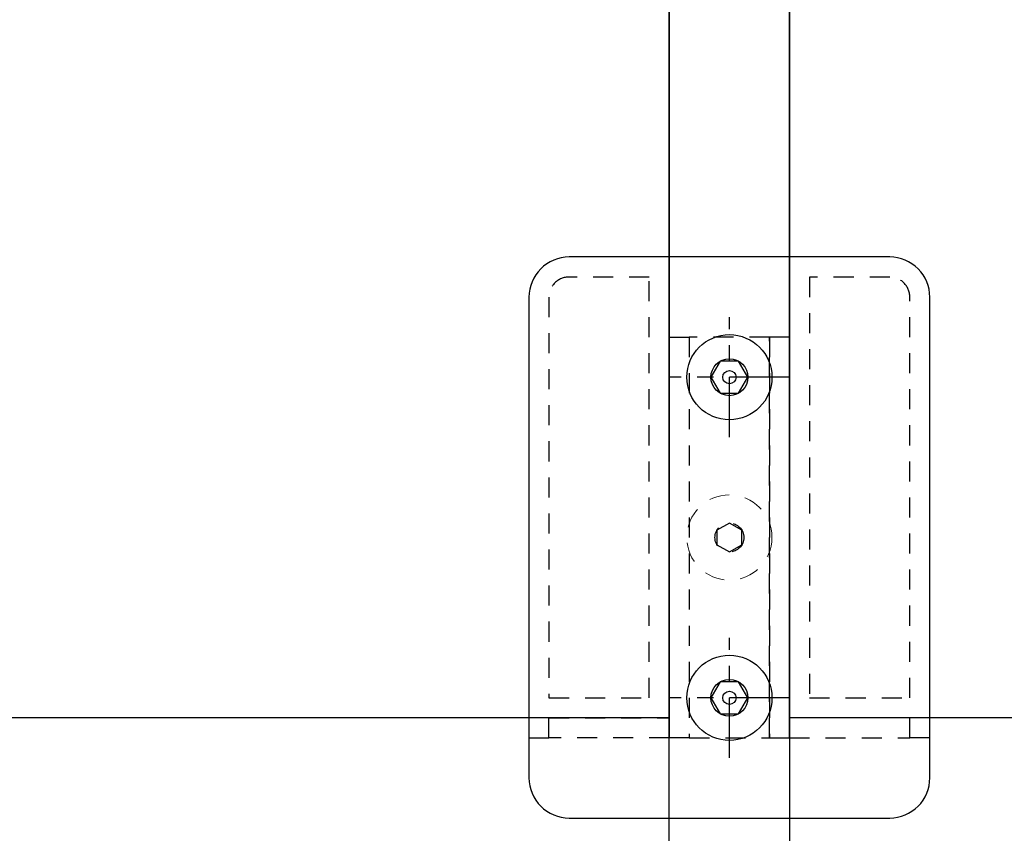
# Model space of a CAD drawing. Units: inches. Extents: x 236 to 1087, y -143 to 411.
# Drawn here: x 366 to 373, y 31 to 36 of the extents above; entities that cross this region are included whole.
import ezdxf

# ---------------------------------------------------------------- set-up
doc = ezdxf.new("R2010")
doc.units = ezdxf.units.IN
doc.header["$MEASUREMENT"] = 0
doc.linetypes.add('CENTER2', pattern=[1.125, 0.75, -0.125, 0.125, -0.125])
doc.linetypes.add('HIDDEN2', pattern=[0.1875, 0.125, -0.0625])
for name, color, linetype in [('CRL_DIMS_CNTR', 2, 'CENTER2'), ('CRL_FASTENER', 9, 'Continuous'), ('CRL_GLAZING', 142, 'Continuous'), ('CRL_HIDDEN', 1, 'HIDDEN2'), ('CRL_HIDDEN2', 9, 'HIDDEN2'), ('CRL_STAINLESS_01', 6, 'Continuous'), ('CRL_STAINLESS_03', 1, 'Continuous')]:
    doc.layers.add(name, color=color, linetype=linetype)

# ---------------------------------------------------------------- blocks, each defined once
blk = doc.blocks.new('1420_FRONT')
blk.add_lwpolyline([(-0.1152, -0.0002), (-0.0574, -0.0999), (0.0578, -0.0997), (0.1152, 0.0002), (0.0574, 0.0999), (-0.0578, 0.0997)], close=True)
for radius in [0.2655, 0.1152, 0.0413]:
    blk.add_circle((0, 0), radius)

msp = doc.modelspace()

# ---------------------------------------------------------------- linework, layer by layer
at = {"layer": 'CRL_DIMS_CNTR', "ltscale": 0.5}
for p, q in [((370.9209, 33.01691, 0), (370.9209, 33.76691, 0)), ((371.2959, 33.39191, 0), (370.5459, 33.39191, 0)), ((370.9209, 31.01691, 0), (370.9209, 31.76691, 0)), ((371.2959, 31.39191, 0), (370.5459, 31.39191, 0))]:
    msp.add_line(p, q, dxfattribs=at)
at = {"layer": 'CRL_GLAZING'}
msp.add_lwpolyline([(370.5459, 31.26691), (323.29588, 31.26691), (323.29588, 123.39191), (370.5459, 123.39191), (370.5459, 31.26691)], dxfattribs=at)
msp.add_lwpolyline([(418.92106, 123.39191), (418.92106, 31.26691), (371.29586, 31.26691), (371.29586, 123.39191)], close=True, dxfattribs=at)
at = {"layer": 'CRL_HIDDEN'}
for p, q in [((369.6709, 31.14191, 0), (369.7959, 31.14191, 0)), ((372.1709, 31.14191, 0), (372.0459, 31.14191, 0))]:
    msp.add_line(p, q, dxfattribs=at)
at = {"layer": 'CRL_HIDDEN', "elevation": 0}
for points in [[(370.4209, 34.01691), (369.9209, 34.01691, 0.4142136), (369.7959, 33.89191), (369.7959, 31.39191), (370.4209, 31.39191)], [(371.4209, 34.01691), (371.4209, 31.39191), (372.0459, 31.39191), (372.0459, 33.89191, 0.4142136), (371.9209, 34.01691)]]:
    msp.add_lwpolyline(points, format="xyb", close=True, dxfattribs=at)
for points in [[(370.6709, 31.14191), (370.5459, 31.14191), (370.5459, 33.64191), (370.6709, 33.64191)], [(370.6709, 31.14191), (371.1709, 31.14191), (371.1709, 33.64191), (370.6709, 33.64191)], [(371.1709, 31.14191), (371.2959, 31.14191), (371.2959, 33.64191), (371.1709, 33.64191)], [(369.7959, 31.14191), (369.7959, 31.26691), (370.5459, 31.26691), (370.5459, 31.14191)], [(372.0459, 31.14191), (372.0459, 31.26691), (371.2959, 31.26691), (371.2959, 31.14191)]]:
    msp.add_lwpolyline(points, close=True, dxfattribs=at)
at = {"layer": 'CRL_HIDDEN2', "elevation": 0}
msp.add_lwpolyline([(370.9209, 32.48212), (370.84277, 32.43701), (370.84277, 32.3468), (370.9209, 32.3017), (370.99902, 32.3468), (370.99902, 32.43701)], close=True, dxfattribs=at)
at = {"layer": 'CRL_HIDDEN2', "lineweight": 15}
msp.add_circle((370.9209, 32.39191, 0), 0.2655, dxfattribs=at)
at = {"layer": 'CRL_HIDDEN2'}
msp.add_circle((370.9209, 32.39191, 0), 0.09021, dxfattribs=at)
at = {"layer": 'CRL_STAINLESS_01'}
msp.add_lwpolyline([(371.2959, 27.51691), (370.5459, 27.51691), (370.5459, 111.39191), (371.2959, 111.39191)], close=True, dxfattribs=at)
at = {"layer": 'CRL_STAINLESS_03', "elevation": 0}
msp.add_lwpolyline([(369.9209, 30.64191), (371.9209, 30.64191, 0.4142136), (372.1709, 30.89191), (372.1709, 33.89191, 0.4142136), (371.9209, 34.14191), (369.9209, 34.14191, 0.4142136), (369.6709, 33.89191), (369.6709, 30.89191, 0.4142136)], format="xyb", close=True, dxfattribs=at)

# ---------------------------------------------------------------- block references
at = {"layer": 'CRL_FASTENER'}
for p in [(370.9209, 33.39191, 0), (370.9209, 31.39191, 0)]:
    msp.add_blockref('1420_FRONT', p, dxfattribs=at)

doc.saveas('drawing.dxf')
